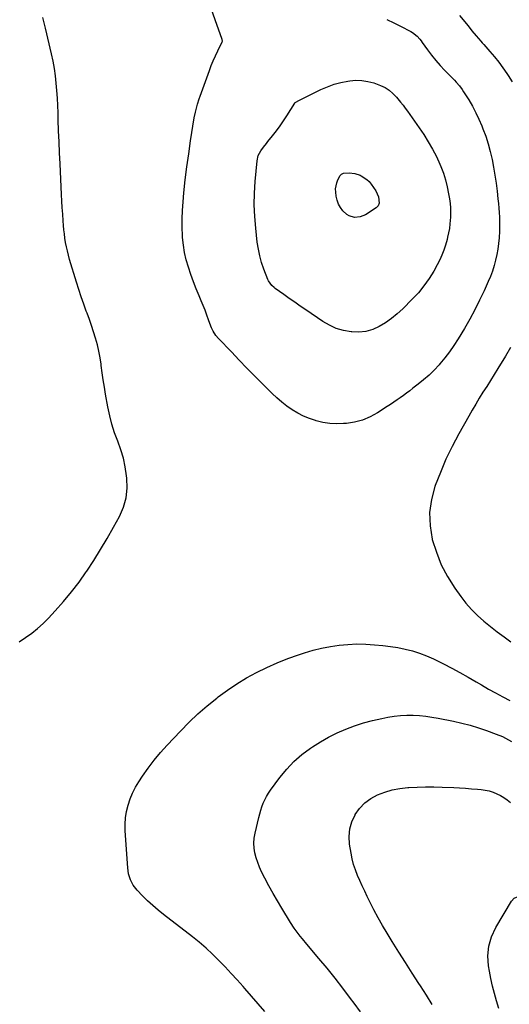
# Model space of a CAD drawing. Units: inches. Extents: x 1942544 to 1947846, y 437634 to 442962.
# Drawn here: x 1946934 to 1947282, y 438338 to 439038 of the extents above; entities that cross this region are included whole.
import ezdxf

# ---------------------------------------------------------------- set-up
doc = ezdxf.new("R2010")
doc.units = ezdxf.units.IN
doc.header["$MEASUREMENT"] = 0
doc.layers.add('7', color=7, linetype='Continuous')
doc.layers.add('8', color=7, linetype='Continuous')

msp = doc.modelspace()

# ---------------------------------------------------------------- linework, layer by layer
at = {"layer": '7', "color": 18}
for points in [[(1947194.82, 439038.43, 1772), (1947199.74, 439035.99, 1772), (1947204.66, 439033.52, 1772), (1947211.91, 439029.86, 1772), (1947213.15, 439029.15, 1772), (1947216.47, 439026.5, 1772), (1947218.37, 439024.36, 1772), (1947219.26, 439023.24, 1772), (1947220.1, 439022.08, 1772), (1947223.89, 439016.67, 1772), (1947226.7, 439012.87, 1772), (1947229.64, 439009.17, 1772), (1947232.76, 439005.63, 1772), (1947236.01, 439002.19, 1772), (1947240.54, 438997.65, 1772), (1947242.97, 438995.14, 1772), (1947244.17, 438993.86, 1772), (1947246.48, 438991.24, 1772), (1947248.56, 438988.45, 1772), (1947249.52, 438986.99, 1772), (1947253.13, 438981.1, 1772), (1947255.73, 438976.61, 1772), (1947258.18, 438972.03, 1772), (1947260.4, 438967.34, 1772), (1947262.46, 438962.58, 1772), (1947263.24, 438960.64, 1772), (1947265.22, 438955.28, 1772), (1947267, 438949.87, 1772), (1947268.47, 438944.37, 1772), (1947269.74, 438938.8, 1772), (1947270.78, 438933.18, 1772), (1947271.73, 438927.54, 1772), (1947272.54, 438921.88, 1772), (1947273.24, 438916.21, 1772), (1947273.85, 438910.76, 1772), (1947274.19, 438907.49, 1772), (1947274.48, 438904.22, 1772), (1947274.71, 438900.94, 1772), (1947274.91, 438897.66, 1772), (1947275.02, 438894.38, 1772), (1947275.05, 438891.09, 1772), (1947274.97, 438887.81, 1772), (1947274.73, 438883.06, 1772), (1947274.36, 438879.06, 1772), (1947273.86, 438875.08, 1772), (1947273.14, 438871.13, 1772), (1947272.26, 438867.16, 1772), (1947271.18, 438863.26, 1772), (1947269.96, 438859.41, 1772), (1947268.55, 438855.63, 1772), (1947267, 438851.89, 1772), (1947264.11, 438845.44, 1772), (1947260.89, 438838.57, 1772), (1947257.5, 438831.8, 1772), (1947253.87, 438825.15, 1772), (1947250.08, 438818.58, 1772), (1947245.61, 438811.16, 1772), (1947242.63, 438806.51, 1772), (1947239.49, 438801.97, 1772), (1947236.1, 438797.61, 1772), (1947232.56, 438793.37, 1772), (1947232.01, 438792.74, 1772), (1947228.52, 438789.01, 1772), (1947224.89, 438785.42, 1772), (1947221.06, 438782.06, 1772), (1947217.09, 438778.83, 1772), (1947213.39, 438776, 1772), (1947211.16, 438774.31, 1772), (1947208.93, 438772.64, 1772), (1947206.69, 438770.98, 1772), (1947204.43, 438769.33, 1772), (1947202.16, 438767.7, 1772), (1947199.87, 438766.11, 1772), (1947197.55, 438764.55, 1772), (1947195.22, 438763.02, 1772), (1947188.24, 438758.55, 1772), (1947183.04, 438755.73, 1772), (1947177.64, 438753.44, 1772), (1947171.98, 438751.97, 1772), (1947166.13, 438751.04, 1772), (1947163.95, 438750.85, 1772), (1947159.07, 438750.71, 1772), (1947154.23, 438750.94, 1772), (1947149.45, 438751.7, 1772), (1947144.7, 438752.82, 1772), (1947144.12, 438753, 1772), (1947139.78, 438754.5, 1772), (1947135.55, 438756.25, 1772), (1947131.5, 438758.36, 1772), (1947127.56, 438760.72, 1772), (1947123.8, 438763.37, 1772), (1947120.15, 438766.17, 1772), (1947116.68, 438769.18, 1772), (1947113.32, 438772.33, 1772), (1947106.64, 438779.01, 1772), (1947101.01, 438784.67, 1772), (1947095.4, 438790.35, 1772), (1947089.83, 438796.07, 1772), (1947084.28, 438801.82, 1772), (1947075.02, 438811.48, 1772), (1947073.35, 438813.44, 1772), (1947071.29, 438816.71, 1772), (1947070.19, 438819.05, 1772), (1947069.71, 438820.25, 1772), (1947068.12, 438824.66, 1772), (1947066.86, 438828.08, 1772), (1947065.56, 438831.48, 1772), (1947064.21, 438834.85, 1772), (1947062.82, 438838.22, 1772), (1947061.35, 438841.73, 1772), (1947059.31, 438846.76, 1772), (1947057.34, 438851.83, 1772), (1947055.49, 438856.93, 1772), (1947053.73, 438862.07, 1772), (1947052.22, 438867.27, 1772), (1947050.99, 438872.53, 1772), (1947050.16, 438877.86, 1772), (1947049.6, 438883.24, 1772), (1947049.52, 438884.47, 1772), (1947049.27, 438890.5, 1772), (1947049.22, 438896.53, 1772), (1947049.47, 438902.56, 1772), (1947049.91, 438908.58, 1772), (1947050.55, 438915.09, 1772), (1947051.54, 438924.36, 1772), (1947052.65, 438933.61, 1772), (1947053.93, 438942.83, 1772), (1947055.31, 438952.05, 1772), (1947057.93, 438968.39, 1772), (1947058.67, 438972.33, 1772), (1947059.63, 438976.22, 1772), (1947060.19, 438978.15, 1772), (1947061.41, 438981.97, 1772), (1947062.07, 438983.86, 1772), (1947068.65, 439001.96, 1772), (1947070, 439005.51, 1772), (1947071.42, 439009.03, 1772), (1947072.95, 439012.5, 1772), (1947074.56, 439015.95, 1772), (1947077.66, 439022.38, 1772), (1947077.87, 439023.02, 1772), (1947077.79, 439024.14, 1772), (1947067.74, 439051.96, 1772)], [(1947193.64, 438989.99, 1774), (1947196.57, 438987.97, 1774), (1947199.24, 438985.57, 1774), (1947201.72, 438982.97, 1774), (1947204.68, 438979.53, 1774), (1947206.39, 438977.42, 1774), (1947208.02, 438975.25, 1774), (1947209.61, 438973.05, 1774), (1947221.1, 438956.41, 1774), (1947224.36, 438951.37, 1774), (1947227.39, 438946.21, 1774), (1947230.1, 438940.88, 1774), (1947232.59, 438935.42, 1774), (1947233.32, 438933.69, 1774), (1947235.1, 438928.96, 1774), (1947236.66, 438924.17, 1774), (1947237.87, 438919.27, 1774), (1947238.85, 438914.31, 1774), (1947239.43, 438910.69, 1774), (1947239.84, 438907.49, 1774), (1947240.1, 438904.28, 1774), (1947240.16, 438901.05, 1774), (1947240.07, 438897.82, 1774), (1947239.75, 438892.96, 1774), (1947239.38, 438889.78, 1774), (1947238.84, 438886.62, 1774), (1947238.13, 438883.49, 1774), (1947237.71, 438881.94, 1774), (1947236.53, 438877.77, 1774), (1947235.38, 438874.19, 1774), (1947234.06, 438870.68, 1774), (1947232.5, 438867.27, 1774), (1947230.78, 438863.93, 1774), (1947228.24, 438859.41, 1774), (1947224.92, 438854.01, 1774), (1947221.31, 438848.83, 1774), (1947217.3, 438843.95, 1774), (1947213.01, 438839.29, 1774), (1947206.14, 438832.41, 1774), (1947202.29, 438828.87, 1774), (1947198.27, 438825.57, 1774), (1947193.98, 438822.62, 1774), (1947189.52, 438819.91, 1774), (1947184.82, 438817.88, 1774), (1947180, 438816.45, 1774), (1947175.01, 438815.94, 1774), (1947169.89, 438816.05, 1774), (1947169.41, 438816.1, 1774), (1947164.09, 438817.11, 1774), (1947158.95, 438818.6, 1774), (1947154.08, 438820.81, 1774), (1947149.39, 438823.5, 1774), (1947137.2, 438831.74, 1774), (1947133.25, 438834.43, 1774), (1947129.32, 438837.15, 1774), (1947125.42, 438839.92, 1774), (1947121.54, 438842.7, 1774), (1947115.53, 438847.06, 1774), (1947114.69, 438847.72, 1774), (1947113.11, 438849.14, 1774), (1947110.62, 438852.54, 1774), (1947110.18, 438853.5, 1774), (1947107.4, 438860.76, 1774), (1947105.81, 438865.43, 1774), (1947104.46, 438870.16, 1774), (1947103.48, 438874.98, 1774), (1947102.74, 438879.86, 1774), (1947101.59, 438889.98, 1774), (1947100.91, 438898.25, 1774), (1947100.56, 438906.52, 1774), (1947100.72, 438914.8, 1774), (1947101.22, 438923.08, 1774), (1947102.54, 438937.68, 1774), (1947103.38, 438941.52, 1774), (1947105.24, 438944.97, 1774), (1947107.15, 438947.51, 1774), (1947109.26, 438950.23, 1774), (1947110.33, 438951.58, 1774), (1947113.64, 438955.69, 1774), (1947116.3, 438959.13, 1774), (1947118.89, 438962.64, 1774), (1947121.35, 438966.23, 1774), (1947123.73, 438969.87, 1774), (1947129.35, 438978.83, 1774), (1947129.55, 438979.12, 1774), (1947129.77, 438979.39, 1774), (1947132.74, 438981.06, 1774), (1947136.5, 438982.74, 1774), (1947147.94, 438988.46, 1774), (1947152.58, 438990.51, 1774), (1947157.31, 438992.26, 1774), (1947162.19, 438993.57, 1774), (1947167.16, 438994.57, 1774), (1947168.59, 438994.79, 1774), (1947172.89, 438995.13, 1774), (1947177.15, 438995.04, 1774), (1947181.36, 438994.33, 1774), (1947185.52, 438993.2, 1774), (1947190.4, 438991.47, 1774), (1947193.64, 438989.99, 1774)], [(1947189.46, 438907.62, 1776), (1947188.74, 438905.84, 1776), (1947187.38, 438904.48, 1776), (1947179.69, 438899.5, 1776), (1947175.97, 438897.87, 1776), (1947171.92, 438897.51, 1776), (1947168.05, 438898.56, 1776), (1947166.38, 438899.62, 1776), (1947163.65, 438902.24, 1776), (1947161.89, 438904.57, 1776), (1947160.45, 438907.04, 1776), (1947159.5, 438909.74, 1776), (1947158.87, 438912.59, 1776), (1947158.5, 438915.61, 1776), (1947158.43, 438917.84, 1776), (1947159.23, 438922.13, 1776), (1947160.09, 438924.19, 1776), (1947161.76, 438927.34, 1776), (1947162.72, 438928.41, 1776), (1947164.06, 438929.01, 1776), (1947168.12, 438929.22, 1776), (1947172.11, 438928.84, 1776), (1947175.9, 438927.54, 1776), (1947176.58, 438927.21, 1776), (1947180.55, 438924.63, 1776), (1947182.22, 438922.98, 1776), (1947183.74, 438921.14, 1776), (1947186.99, 438916.51, 1776), (1947188.92, 438912.28, 1776), (1947189.46, 438907.62, 1776)], [(1947108.14, 438332.7, 1772), (1947103.44, 438338.19, 1772), (1947098.69, 438343.65, 1772), (1947093.92, 438349.08, 1772), (1947092.77, 438350.38, 1772), (1947088.52, 438355.12, 1772), (1947084.23, 438359.81, 1772), (1947079.88, 438364.44, 1772), (1947075.48, 438369.04, 1772), (1947070.96, 438373.5, 1772), (1947066.31, 438377.82, 1772), (1947061.48, 438381.94, 1772), (1947056.53, 438385.92, 1772), (1947036.07, 438401.64, 1772), (1947032.16, 438404.79, 1772), (1947028.34, 438408.05, 1772), (1947024.68, 438411.48, 1772), (1947021.11, 438415.02, 1772), (1947017.22, 438419.07, 1772), (1947014.5, 438422.5, 1772), (1947012.5, 438426.4, 1772), (1947011.2, 438430.61, 1772), (1947010.57, 438434.97, 1772), (1947008.8, 438461.3, 1772), (1947008.73, 438465.91, 1772), (1947008.99, 438470.49, 1772), (1947009.74, 438475.01, 1772), (1947010.8, 438479.5, 1772), (1947012.31, 438483.87, 1772), (1947014.06, 438488.13, 1772), (1947016.18, 438492.22, 1772), (1947018.54, 438496.19, 1772), (1947021.15, 438500.15, 1772), (1947025.16, 438505.9, 1772), (1947029.35, 438511.51, 1772), (1947033.83, 438516.88, 1772), (1947038.51, 438522.1, 1772), (1947048.03, 438532.21, 1772), (1947054.18, 438538.43, 1772), (1947060.51, 438544.44, 1772), (1947067.12, 438550.15, 1772), (1947073.92, 438555.65, 1772), (1947074.93, 438556.43, 1772), (1947081.48, 438561.21, 1772), (1947088.17, 438565.75, 1772), (1947095.1, 438569.95, 1772), (1947102.17, 438573.9, 1772), (1947109.44, 438577.49, 1772), (1947116.81, 438580.83, 1772), (1947124.35, 438583.78, 1772), (1947131.99, 438586.48, 1772), (1947136.3, 438587.88, 1772), (1947142.37, 438589.66, 1772), (1947148.49, 438591.2, 1772), (1947154.69, 438592.37, 1772), (1947160.95, 438593.3, 1772), (1947167.25, 438593.85, 1772), (1947173.55, 438594.13, 1772), (1947179.85, 438594.01, 1772), (1947186.16, 438593.62, 1772), (1947192.1, 438593.07, 1772), (1947197.41, 438592.43, 1772), (1947202.68, 438591.59, 1772), (1947207.9, 438590.46, 1772), (1947213.08, 438589.14, 1772), (1947218.17, 438587.52, 1772), (1947223.18, 438585.7, 1772), (1947228.08, 438583.59, 1772), (1947232.9, 438581.28, 1772), (1947235.17, 438580.1, 1772), (1947241.04, 438577.01, 1772), (1947246.87, 438573.84, 1772), (1947252.63, 438570.56, 1772), (1947258.36, 438567.22, 1772), (1947262.14, 438564.97, 1772), (1947267.13, 438562.08, 1772), (1947272.17, 438559.27, 1772), (1947277.27, 438556.59, 1772), (1947282.42, 438554, 1772)], [(1947176.03, 438332.43, 1774), (1947171.6, 438338.59, 1774), (1947169.11, 438341.97, 1774), (1947163.64, 438349.23, 1774), (1947158.07, 438356.43, 1774), (1947152.36, 438363.5, 1774), (1947146.55, 438370.51, 1774), (1947137.91, 438380.72, 1774), (1947134.82, 438384.42, 1774), (1947133.3, 438386.3, 1774), (1947130.33, 438390.1, 1774), (1947128.91, 438392.05, 1774), (1947126.28, 438396.08, 1774), (1947120.15, 438406.16, 1774), (1947117.02, 438411.43, 1774), (1947113.96, 438416.75, 1774), (1947111.03, 438422.14, 1774), (1947108.16, 438427.56, 1774), (1947105.83, 438432.11, 1774), (1947104.33, 438435.34, 1774), (1947103, 438438.64, 1774), (1947101.94, 438442.02, 1774), (1947101.05, 438445.48, 1774), (1947100.54, 438448.97, 1774), (1947100.34, 438452.47, 1774), (1947100.6, 438455.96, 1774), (1947101.17, 438459.45, 1774), (1947103.79, 438470.72, 1774), (1947104.45, 438473.31, 1774), (1947105.2, 438475.87, 1774), (1947106.06, 438478.4, 1774), (1947107, 438480.9, 1774), (1947108.09, 438483.33, 1774), (1947109.29, 438485.69, 1774), (1947110.68, 438487.96, 1774), (1947112.18, 438490.16, 1774), (1947118.87, 438499.21, 1774), (1947123.67, 438505.04, 1774), (1947128.81, 438510.5, 1774), (1947134.48, 438515.41, 1774), (1947140.51, 438519.95, 1774), (1947141.91, 438520.9, 1774), (1947147.61, 438524.5, 1774), (1947153.43, 438527.85, 1774), (1947159.46, 438530.82, 1774), (1947165.63, 438533.55, 1774), (1947165.72, 438533.59, 1774), (1947171.99, 438535.92, 1774), (1947178.34, 438538, 1774), (1947184.79, 438539.71, 1774), (1947191.32, 438541.17, 1774), (1947195.61, 438542.01, 1774), (1947200.06, 438542.72, 1774), (1947204.53, 438543.23, 1774), (1947209.02, 438543.45, 1774), (1947213.53, 438543.48, 1774), (1947218.04, 438543.23, 1774), (1947222.52, 438542.83, 1774), (1947226.99, 438542.19, 1774), (1947231.43, 438541.4, 1774), (1947242.28, 438539.16, 1774), (1947248.23, 438537.81, 1774), (1947254.13, 438536.28, 1774), (1947259.97, 438534.5, 1774), (1947265.75, 438532.56, 1774), (1947272.62, 438530.09, 1774), (1947277.15, 438528.22, 1774), (1947279.34, 438527.13, 1774), (1947283.59, 438524.68, 1774)], [(1947227.16, 438337.6, 1776), (1947222.99, 438344.28, 1776), (1947218.76, 438350.92, 1776), (1947217.69, 438352.57, 1776), (1947212.89, 438360.02, 1776), (1947208.13, 438367.48, 1776), (1947203.43, 438374.99, 1776), (1947198.75, 438382.51, 1776), (1947195.07, 438388.49, 1776), (1947191.83, 438393.92, 1776), (1947188.7, 438399.41, 1776), (1947185.73, 438404.98, 1776), (1947182.86, 438410.62, 1776), (1947180.92, 438414.57, 1776), (1947179.13, 438418.29, 1776), (1947177.38, 438422.02, 1776), (1947175.68, 438425.78, 1776), (1947174.01, 438429.55, 1776), (1947172.53, 438433.38, 1776), (1947171.23, 438437.27, 1776), (1947170.23, 438441.24, 1776), (1947169.43, 438445.27, 1776), (1947168.38, 438451.78, 1776), (1947168.08, 438457.25, 1776), (1947168.51, 438462.58, 1776), (1947170.02, 438467.7, 1776), (1947172.26, 438472.7, 1776), (1947172.3, 438472.76, 1776), (1947175.5, 438477.19, 1776), (1947179.14, 438481.11, 1776), (1947183.47, 438484.25, 1776), (1947188.25, 438486.88, 1776), (1947193.48, 438488.81, 1776), (1947198.78, 438490.37, 1776), (1947204.23, 438491.39, 1776), (1947209.75, 438492.04, 1776), (1947210.42, 438492.09, 1776), (1947216.35, 438492.38, 1776), (1947222.29, 438492.54, 1776), (1947228.22, 438492.5, 1776), (1947234.16, 438492.33, 1776), (1947242.43, 438491.96, 1776), (1947246.67, 438491.74, 1776), (1947250.9, 438491.48, 1776), (1947255.12, 438491.16, 1776), (1947259.34, 438490.8, 1776), (1947261.99, 438490.56, 1776), (1947264.85, 438490.15, 1776), (1947267.66, 438489.56, 1776), (1947270.4, 438488.68, 1776), (1947273.08, 438487.63, 1776), (1947275.67, 438486.33, 1776), (1947278.17, 438484.89, 1776), (1947280.54, 438483.25, 1776), (1947282.82, 438481.47, 1776)], [(1947274.63, 438334.9, 1778), (1947272.97, 438340.22, 1778), (1947271.44, 438345.48, 1778), (1947270.06, 438350.78, 1778), (1947268.9, 438356.13, 1778), (1947267.87, 438361.51, 1778), (1947267.25, 438365.21, 1778), (1947266.83, 438372.31, 1778), (1947267.38, 438379.24, 1778), (1947269.37, 438385.89, 1778), (1947272.34, 438392.36, 1778), (1947283.52, 438411.13, 1778), (1947285.52, 438413.31, 1778), (1947288.21, 438414.53, 1778), (1947291.24, 438414.73, 1778)]]:
    msp.add_polyline3d(points, dxfattribs=at)
at = {"layer": '8', "color": 18}
for points in [[(1947246.64, 439041.11, 1770), (1947251.55, 439035.33, 1770), (1947253.55, 439032.87, 1770), (1947255.45, 439030.34, 1770), (1947258.4, 439026.61, 1770), (1947261.71, 439022.97, 1770), (1947262.8, 439021.76, 1770), (1947263.88, 439020.55, 1770), (1947268.25, 439015.6, 1770), (1947271.43, 439011.85, 1770), (1947274.5, 439008.01, 1770), (1947277.41, 439004.04, 1770), (1947280.21, 438999.99, 1770), (1947281.15, 438998.57, 1770), (1947283.95, 438994.1, 1770)], [(1946933.44, 438595.69, 1770), (1946937.91, 438598.68, 1770), (1946942.27, 438601.81, 1770), (1946946.46, 438605.12, 1770), (1946950.41, 438608.73, 1770), (1946954.19, 438612.52, 1770), (1946958.97, 438617.68, 1770), (1946964.86, 438624.32, 1770), (1946970.54, 438631.14, 1770), (1946975.91, 438638.2, 1770), (1946981.06, 438645.44, 1770), (1946981.38, 438645.89, 1770), (1946986.42, 438653.55, 1770), (1946991.31, 438661.3, 1770), (1946995.98, 438669.18, 1770), (1947000.51, 438677.15, 1770), (1947004.76, 438684.88, 1770), (1947007.57, 438691.38, 1770), (1947009.52, 438698.05, 1770), (1947010.2, 438704.96, 1770), (1947010.02, 438712.04, 1770), (1947009.81, 438713.77, 1770), (1947008.8, 438720.06, 1770), (1947007.46, 438726.26, 1770), (1947005.62, 438732.34, 1770), (1947003.47, 438738.33, 1770), (1947001.25, 438744.31, 1770), (1946999.3, 438750.37, 1770), (1946997.73, 438756.53, 1770), (1946996.42, 438762.78, 1770), (1946994.83, 438771.77, 1770), (1946993.97, 438776.87, 1770), (1946993.16, 438781.98, 1770), (1946992.44, 438787.1, 1770), (1946991.77, 438792.23, 1770), (1946991.66, 438793.1, 1770), (1946990.96, 438797.77, 1770), (1946990.11, 438802.41, 1770), (1946989.01, 438807, 1770), (1946987.75, 438811.56, 1770), (1946986.33, 438816.07, 1770), (1946984.84, 438820.56, 1770), (1946983.27, 438825.03, 1770), (1946981.62, 438829.47, 1770), (1946981.12, 438830.8, 1770), (1946979.23, 438835.91, 1770), (1946977.42, 438841.05, 1770), (1946975.73, 438846.23, 1770), (1946974.1, 438851.43, 1770), (1946969.22, 438867.73, 1770), (1946968.39, 438870.69, 1770), (1946967.64, 438873.66, 1770), (1946966.99, 438876.67, 1770), (1946966.42, 438879.68, 1770), (1946965.94, 438882.72, 1770), (1946965.53, 438885.76, 1770), (1946965.19, 438888.82, 1770), (1946964.92, 438891.88, 1770), (1946964.67, 438895.13, 1770), (1946964.34, 438899.82, 1770), (1946964.02, 438904.51, 1770), (1946963.75, 438909.21, 1770), (1946963.49, 438913.91, 1770), (1946962.41, 438935.68, 1770), (1946962.04, 438943.48, 1770), (1946961.71, 438951.28, 1770), (1946961.42, 438959.08, 1770), (1946961.17, 438966.88, 1770), (1946961.02, 438971.88, 1770), (1946960.82, 438977.18, 1770), (1946960.55, 438982.47, 1770), (1946960.18, 438987.76, 1770), (1946959.75, 438993.04, 1770), (1946959.16, 438998.3, 1770), (1946958.43, 439003.54, 1770), (1946957.47, 439008.74, 1770), (1946956.37, 439013.92, 1770), (1946952.07, 439032.25, 1770), (1946950.08, 439039.65, 1770)], [(1947282.85, 438804.95, 1770), (1947279.24, 438798.89, 1770), (1947273.75, 438790.01, 1770), (1947271.14, 438785.79, 1770), (1947268.52, 438781.58, 1770), (1947265.89, 438777.37, 1770), (1947263.26, 438773.16, 1770), (1947260.65, 438768.94, 1770), (1947258.09, 438764.7, 1770), (1947255.59, 438760.41, 1770), (1947253.14, 438756.1, 1770), (1947246.11, 438743.51, 1770), (1947241.39, 438734.56, 1770), (1947236.96, 438725.49, 1770), (1947232.97, 438716.21, 1770), (1947229.27, 438706.79, 1770), (1947229.05, 438706.2, 1770), (1947226.6, 438696.94, 1770), (1947225.27, 438687.62, 1770), (1947225.65, 438678.21, 1770), (1947227.16, 438668.74, 1770), (1947227.22, 438668.51, 1770), (1947230.11, 438659.34, 1770), (1947233.64, 438650.47, 1770), (1947238.12, 438642.04, 1770), (1947243.24, 438633.9, 1770), (1947247.44, 438627.98, 1770), (1947251.13, 438623.2, 1770), (1947255.06, 438618.64, 1770), (1947259.34, 438614.4, 1770), (1947263.85, 438610.39, 1770), (1947268.58, 438606.6, 1770), (1947273.37, 438602.88, 1770), (1947278.25, 438599.27, 1770), (1947283.18, 438595.73, 1770)]]:
    msp.add_polyline3d(points, dxfattribs=at)

doc.saveas('drawing.dxf')
